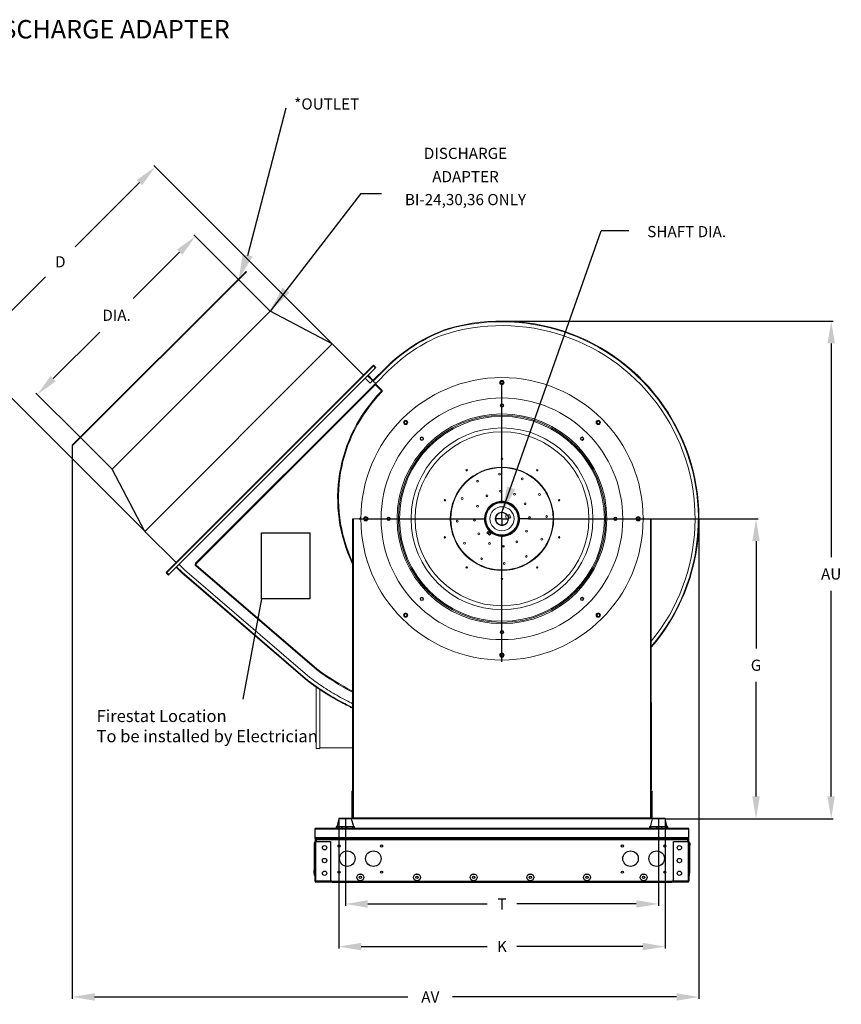
# Model space of a CAD drawing. Units: inches. Extents: x 13 to 267, y -1 to 165.
# Drawn here: x 85 to 159, y 76 to 165 of the extents above; entities that cross this region are included whole.
import ezdxf
from ezdxf.enums import TextEntityAlignment as Align

# ---------------------------------------------------------------- set-up
doc = ezdxf.new("R2010")
doc.units = ezdxf.units.IN
doc.header["$MEASUREMENT"] = 0
doc.styles.add('BOLD', font='ROMAND')
doc.styles.get("Standard").update_dxf_attribs({"font": 'txt.shx'})
doc.dimstyles.new('KYLE', dxfattribs={"dimtxt": 2, "dimasz": 2, "dimexe": 0.18, "dimexo": 0.0625, "dimgap": 1, "dimtad": 0, "dimtih": 1, "dimtoh": 1, "dimdec": 4, "dimzin": 0, "dimdsep": 46, "dimtxsty": 'Standard', "dimcen": 0.09, "dimadec": 0, "dimazin": 0, "dimtfac": 1, "dimtdec": 4, "dimtofl": 0, "dimtmove": 0, "dimatfit": 3, "dimfxl": 1, "dimtolj": 1, "dimtzin": 0, "dimarcsym": 0})
doc.dimstyles.get("Standard").update_dxf_attribs({"dimtxt": 0.18, "dimasz": 0.18, "dimexe": 0.18, "dimexo": 0.0625, "dimgap": 0.09, "dimtad": 0, "dimtih": 1, "dimtoh": 1, "dimdec": 4, "dimzin": 0, "dimdsep": 46, "dimtxsty": 'Standard', "dimcen": 0.09, "dimadec": 0, "dimazin": 0, "dimtfac": 1, "dimtdec": 4, "dimtofl": 0, "dimtmove": 0, "dimatfit": 3, "dimfxl": 1, "dimtolj": 1, "dimtzin": 0, "dimarcsym": 0})

# ---------------------------------------------------------------- blocks, each defined once
blk = doc.blocks.new('*D1')
at = {"color": 0, "lineweight": -2, "transparency": 16777216}
for p, q in [((113.762, 93.017), (113.762, 81.46)), ((142.96, 93.017), (142.96, 81.46)), ((115.762, 81.64), (127.027, 81.64)), ((140.96, 81.64), (129.694, 81.64))]:
    blk.add_line(p, q, dxfattribs=at)
at = {"color": 0, "transparency": 16777216}
for points in [[(115.762, 81.974), (115.762, 81.307), (113.762, 81.64)], [(140.96, 81.974), (140.96, 81.307), (142.96, 81.64)]]:
    blk.add_solid(points, dxfattribs=at)
at = {"layer": 'DEFPOINTS', "color": 0, "transparency": 16777216}
for p in [(113.762, 93.079), (142.96, 93.079), (142.96, 81.64)]:
    blk.add_point(p, dxfattribs=at)
at = {"color": 0, "transparency": 16777216, "insert": (128.361, 81.64), "char_height": 1, "attachment_point": 5}
blk.add_mtext('\\A1;K', dxfattribs=at)
blk = doc.blocks.new('*D2')
at = {"color": 0, "lineweight": -2, "transparency": 16777216}
for p, q in [((114.347, 93.162), (114.347, 85.273)), ((142.385, 93.162), (142.385, 85.273)), ((116.347, 85.453), (127.033, 85.453)), ((140.385, 85.453), (129.699, 85.453))]:
    blk.add_line(p, q, dxfattribs=at)
at = {"color": 0, "transparency": 16777216}
for points in [[(116.347, 85.786), (116.347, 85.119), (114.347, 85.453)], [(140.385, 85.786), (140.385, 85.119), (142.385, 85.453)]]:
    blk.add_solid(points, dxfattribs=at)
at = {"layer": 'DEFPOINTS', "color": 0, "transparency": 16777216}
for p in [(114.347, 93.224), (142.385, 93.224), (142.385, 85.453)]:
    blk.add_point(p, dxfattribs=at)
at = {"color": 0, "transparency": 16777216, "insert": (128.366, 85.453), "char_height": 1, "attachment_point": 5}
blk.add_mtext('\\A1;T', dxfattribs=at)
blk = doc.blocks.new('*D5')
at = {"color": 0, "lineweight": -2, "transparency": 16777216}
for p, q in [((140.614, 119.914), (151.28, 119.914)), ((151.1, 117.914), (151.1, 108.313)), ((151.1, 95.08), (151.1, 105.313)), ((143.022, 93.08), (151.28, 93.08))]:
    blk.add_line(p, q, dxfattribs=at)
at = {"color": 0, "transparency": 16777216}
for points in [[(150.767, 117.914), (151.434, 117.914), (151.1, 119.914)], [(150.767, 95.08), (151.434, 95.08), (151.1, 93.08)]]:
    blk.add_solid(points, dxfattribs=at)
at = {"layer": 'DEFPOINTS', "color": 0, "transparency": 16777216}
for p in [(140.552, 119.914), (151.1, 119.914), (142.959, 93.08)]:
    blk.add_point(p, dxfattribs=at)
at = {"color": 0, "transparency": 16777216, "insert": (151.1, 106.813), "char_height": 1, "attachment_point": 5}
blk.add_mtext('\\A1;G', dxfattribs=at)
blk = doc.blocks.new('*D6')
at = {"color": 0, "lineweight": -2, "transparency": 16777216}
for p, q in [((128.306, 137.602), (158.008, 137.602)), ((157.828, 135.602), (157.828, 116.479)), ((157.828, 95.08), (157.828, 113.479)), ((143.022, 93.08), (158.008, 93.08))]:
    blk.add_line(p, q, dxfattribs=at)
at = {"color": 0, "transparency": 16777216}
for points in [[(157.495, 135.602), (158.161, 135.602), (157.828, 137.602)], [(157.495, 95.08), (158.161, 95.08), (157.828, 93.08)]]:
    blk.add_solid(points, dxfattribs=at)
at = {"layer": 'DEFPOINTS', "color": 0, "transparency": 16777216}
for p in [(128.244, 137.602), (157.828, 137.602), (142.959, 93.08)]:
    blk.add_point(p, dxfattribs=at)
at = {"color": 0, "transparency": 16777216, "insert": (157.828, 114.979), "char_height": 1, "attachment_point": 5}
blk.add_mtext('\\A1;AU', dxfattribs=at)
blk = doc.blocks.new('*D11')
at = {"color": 0, "lineweight": -2, "transparency": 16777216}
for p, q in [((89.903, 126.436), (89.903, 76.951)), ((145.993, 119.852), (145.993, 76.951)), ((91.903, 77.131), (119.946, 77.131)), ((143.993, 77.131), (123.946, 77.131))]:
    blk.add_line(p, q, dxfattribs=at)
at = {"color": 0, "transparency": 16777216}
for points in [[(91.903, 77.464), (91.903, 76.798), (89.903, 77.131)], [(143.993, 77.464), (143.993, 76.798), (145.993, 77.131)]]:
    blk.add_solid(points, dxfattribs=at)
at = {"layer": 'DEFPOINTS', "color": 0, "transparency": 16777216}
for p in [(89.903, 126.498), (145.993, 119.914), (89.903, 77.131)]:
    blk.add_point(p, dxfattribs=at)
at = {"color": 0, "transparency": 16777216, "insert": (121.946, 77.131), "char_height": 1, "attachment_point": 5}
blk.add_mtext('\\A1;AV', dxfattribs=at)
blk = doc.blocks.new('*D12')
at = {"color": 0, "lineweight": -2, "transparency": 16777216}
for p, q in [((113.123, 135.606), (97.197, 151.532)), ((95.91, 149.991), (90.162, 144.243)), ((81.967, 136.047), (87.495, 141.576)), ((96.352, 118.834), (80.425, 134.761))]:
    blk.add_line(p, q, dxfattribs=at)
at = {"color": 0, "transparency": 16777216}
for points in [[(95.674, 150.226), (96.146, 149.755), (97.324, 151.405)], [(81.731, 136.283), (82.203, 135.812), (80.553, 134.633)]]:
    blk.add_solid(points, dxfattribs=at)
at = {"layer": 'DEFPOINTS', "color": 0, "transparency": 16777216}
for p in [(97.324, 151.405), (113.167, 135.562), (96.396, 118.79)]:
    blk.add_point(p, dxfattribs=at)
at = {"color": 0, "transparency": 16777216, "insert": (88.829, 142.909), "char_height": 1, "attachment_point": 5}
blk.add_mtext('\\A1;D', dxfattribs=at)
blk = doc.blocks.new('*D13')
at = {"color": 0, "lineweight": -2, "transparency": 16777216}
for p, q in [((104.737, 141.362), (100.791, 145.309)), ((99.504, 143.767), (95.364, 139.627)), ((88.19, 132.453), (92.364, 136.627)), ((90.595, 127.22), (86.649, 131.167))]:
    blk.add_line(p, q, dxfattribs=at)
at = {"color": 0, "transparency": 16777216}
for points in [[(99.268, 144.003), (99.74, 143.531), (100.918, 145.181)], [(87.955, 132.689), (88.426, 132.218), (86.776, 131.039)]]:
    blk.add_solid(points, dxfattribs=at)
at = {"layer": 'DEFPOINTS', "color": 0, "transparency": 16777216}
for p in [(104.782, 141.318), (86.776, 131.039), (90.639, 127.176)]:
    blk.add_point(p, dxfattribs=at)
at = {"color": 0, "transparency": 16777216, "insert": (93.864, 138.127), "char_height": 1, "attachment_point": 5}
blk.add_mtext('\\A1;DIA.', dxfattribs=at)

msp = doc.modelspace()

# ---------------------------------------------------------------- linework, layer by layer
for p, q in [((105.60092, 143.48215), (109.05274, 156.69061)), ((115.72955, 149.03455), (107.61002, 138.48966)), ((115.72955, 149.03455), (117.56323, 149.03455)), ((128.36065, 120.47264), (137.22572, 145.69039)), ((139.71266, 145.69039), (137.22572, 145.69039)), ((105.4887, 142.02519), (105.4595, 142.05439)), ((107.61002, 138.48966), (104.78159, 141.31809)), ((113.16737, 135.56173), (107.61002, 138.48966)), ((99.22424, 115.96175), (115.9958, 132.7333)), ((93.46788, 124.34753), (90.63946, 127.17595)), ((89.93235, 126.46885), (89.90315, 126.49804)), ((96.39581, 118.79018), (93.46788, 124.34753)), ((106.83339, 112.76866), (105.15348, 103.77339))]:
    msp.add_line(p, q)
at = {"color": 7, "linetype": 'Continuous', "lineweight": 15}
for p, q in [((105.4595, 142.05439), (89.90315, 126.49804)), ((89.93235, 126.46885), (105.4887, 142.02519)), ((93.46788, 124.34753), (107.61002, 138.48966)), ((96.39581, 118.79018), (113.16737, 135.56173)), ((113.16737, 135.56173), (115.9958, 132.7333)), ((98.32377, 115.13623), (116.82131, 133.63377)), ((116.85879, 133.59629), (98.36125, 115.09876)), ((117.0392, 133.41588), (98.54167, 114.91834)), ((117.95763, 133.43004), (116.80399, 132.27639)), ((116.82131, 133.63377), (116.85879, 133.59629)), ((117.99576, 133.39191), (116.84212, 132.23826)), ((116.85879, 133.59629), (117.0392, 133.41588)), ((117.05271, 133.42939), (116.8723, 133.6098)), ((116.89627, 133.63377), (117.07668, 133.45335)), ((117.07668, 133.45335), (117.05271, 133.42939)), ((118.21366, 133.17401), (117.06001, 132.02037)), ((116.55886, 132.05806), (116.12012, 132.4968)), ((116.81488, 132.31409), (116.37615, 132.75282)), ((116.55886, 132.05806), (116.77675, 132.27596)), ((116.77675, 132.27596), (116.81488, 132.31409)), ((116.82828, 132.22443), (116.77675, 132.27596)), ((116.84212, 132.23826), (116.80399, 132.27639)), ((116.84212, 132.23826), (116.82828, 132.22443)), ((117.06001, 132.02037), (116.84212, 132.23826)), ((116.92023, 131.91458), (100.94072, 115.93507)), ((116.97471, 131.86011), (100.99519, 115.88059)), ((117.53662, 131.40715), (117.08366, 131.86011)), ((117.59109, 131.46162), (117.13813, 131.91458)), ((128.23159, 122.44388), (128.27728, 122.44388)), ((114.99465, 119.60597), (114.99465, 119.91412)), ((114.99465, 119.91412), (115.05751, 119.91412)), ((115.07662, 119.91412), (115.05751, 119.91412)), ((115.05751, 119.91412), (115.05751, 119.60597)), ((115.07662, 93.16148), (115.07662, 119.91412)), ((115.57336, 119.91412), (115.07662, 119.91412)), ((128.67782, 120.17918), (128.82361, 120.22655)), ((128.67782, 120.17918), (128.77304, 119.88611)), ((128.77304, 119.88611), (128.91884, 119.93348)), ((128.86163, 120.2389), (128.82361, 120.22655)), ((128.85366, 120.23632), (128.94889, 119.94325)), ((128.8617, 120.23893), (129.04571, 120.29872)), ((128.91884, 119.93348), (128.95685, 119.94583)), ((129.14093, 120.00565), (128.95692, 119.94586)), ((129.04571, 120.29872), (129.14093, 120.00565)), ((141.64468, 119.91412), (141.14794, 119.91412)), ((141.64468, 119.91412), (141.64468, 93.16148)), ((141.66379, 119.91412), (141.64468, 119.91412)), ((141.66379, 119.60597), (141.66379, 119.91412)), ((141.66379, 119.91412), (141.72665, 119.91412)), ((141.72665, 119.91412), (141.72665, 119.60597)), ((114.99465, 93.16148), (114.99465, 119.60597)), ((115.05751, 119.60597), (114.99465, 119.60597)), ((115.05751, 93.16148), (115.05751, 119.60597)), ((141.66379, 119.60597), (141.66379, 93.16148)), ((141.72665, 119.60597), (141.66379, 119.60597)), ((141.72665, 119.60597), (141.72665, 93.16148)), ((96.39581, 118.79018), (99.22424, 115.96175)), ((127.00706, 118.65325), (127.11428, 118.77233)), ((127.11295, 118.55791), (127.00706, 118.65325)), ((127.11295, 118.55791), (127.22017, 118.67699)), ((127.24818, 118.43615), (127.11295, 118.55791)), ((127.22017, 118.67699), (127.11428, 118.77233)), ((127.17506, 118.72376), (127.16698, 118.72546)), ((127.17635, 118.72639), (127.17416, 118.72395)), ((127.20213, 118.75502), (127.19993, 118.75258)), ((127.28778, 118.61611), (127.22017, 118.67699)), ((127.2279, 118.78364), (127.22571, 118.78121)), ((127.24818, 118.43615), (127.3554, 118.55523)), ((127.25368, 118.81227), (127.25148, 118.80983)), ((127.27945, 118.84089), (127.27725, 118.83845)), ((127.27896, 118.84135), (127.2792, 118.84061)), ((127.3554, 118.55523), (127.28778, 118.61611)), ((127.31365, 118.62375), (127.31586, 118.6262)), ((127.31393, 118.59257), (127.32364, 118.59052)), ((127.33943, 118.65238), (127.34163, 118.65482)), ((127.3652, 118.681), (127.36741, 118.68345)), ((127.39098, 118.70963), (127.39318, 118.71207)), ((127.42752, 118.70589), (127.42581, 118.71121)), ((99.20472, 115.58139), (99.69642, 115.08969)), ((99.9428, 115.35537), (99.46075, 115.83742)), ((100.94923, 115.70928), (111.75324, 106.42181)), ((100.99945, 115.7677), (111.80147, 106.48194)), ((98.36125, 115.09876), (98.32377, 115.13623)), ((98.50419, 114.88086), (98.32377, 115.06128)), ((98.52816, 114.90483), (98.34774, 115.08525)), ((98.54167, 114.91834), (98.36125, 115.09876)), ((98.52816, 114.90483), (98.50419, 114.88086)), ((99.69642, 115.08969), (110.94728, 105.4181)), ((99.73312, 115.12926), (110.98107, 105.46016)), ((99.9428, 115.35537), (111.17419, 105.70051)), ((111.73689, 99.35652), (111.73689, 104.85063)), ((112.04504, 104.6421), (112.04504, 99.35652)), ((141.74884, 103.49041), (141.74884, 103.48827)), ((141.74884, 103.48707), (141.74884, 95.69878)), ((111.73689, 99.35652), (112.04504, 99.35652)), ((112.04504, 99.43356), (114.99465, 99.43356)), ((114.93179, 93.16148), (114.93179, 95.54471)), ((114.93179, 95.54471), (114.99465, 95.54471)), ((114.99465, 93.16148), (114.99465, 95.54471)), ((141.72665, 95.69878), (141.74884, 95.69878)), ((141.72665, 93.16148), (141.72665, 95.54471)), ((141.78951, 95.54471), (141.72665, 95.54471)), ((141.78951, 93.16148), (141.78951, 95.54471)), ((113.76205, 93.14237), (114.91268, 93.14237)), ((113.76205, 93.14237), (113.76205, 93.07951)), ((113.76205, 93.07951), (114.91268, 93.07951)), ((114.91268, 93.14237), (114.91268, 93.07951)), ((114.93179, 93.16148), (114.99465, 93.16148)), ((114.99465, 93.16148), (115.05751, 93.16148)), ((114.99465, 93.14407), (114.99465, 93.16148)), ((115.04026, 93.14407), (114.99465, 93.14407)), ((115.05751, 93.16148), (115.07662, 93.16148)), ((115.05936, 93.07935), (115.05936, 93.14407)), ((115.05936, 93.07935), (141.66194, 93.07935)), ((115.07662, 93.16148), (141.64468, 93.16148)), ((115.07662, 93.16148), (115.07662, 93.14237)), ((141.64468, 93.14237), (115.07662, 93.14237)), ((115.07662, 93.07951), (115.07662, 93.14237)), ((141.64468, 93.07951), (115.07662, 93.07951)), ((141.64468, 93.16148), (141.66379, 93.16148)), ((141.64468, 93.14237), (141.64468, 93.16148)), ((141.64468, 93.07951), (141.64468, 93.14237)), ((141.66194, 93.14407), (141.66194, 93.07935)), ((141.72665, 93.16148), (141.66379, 93.16148)), ((141.68105, 93.14407), (141.72665, 93.14407)), ((141.72665, 93.16148), (141.72665, 93.14407)), ((141.78951, 93.16148), (141.72665, 93.16148)), ((142.95925, 93.14237), (141.80862, 93.14237)), ((141.80862, 93.14237), (141.80862, 93.07951)), ((142.95925, 93.07951), (141.80862, 93.07951)), ((142.95925, 93.14237), (142.95925, 93.07951))]:
    msp.add_line(p, q, dxfattribs=at)
at = {"color": 8, "linetype": 'Continuous', "lineweight": 15}
for p, q in [((117.99576, 133.39191), (117.95763, 133.43004)), ((116.77675, 132.27596), (116.33802, 132.71469)), ((128.31495, 132.21159), (128.40635, 132.21159)), ((128.2555, 132.05754), (128.4658, 132.05754)), ((99.73312, 115.12926), (99.24285, 115.61952)), ((128.35899, 107.60725), (128.34242, 107.60868)), ((115.05936, 93.14407), (115.05936, 93.16148)), ((115.07662, 93.14407), (115.05936, 93.14407)), ((141.66194, 93.14407), (141.64468, 93.14407)), ((141.66194, 93.16148), (141.66194, 93.14407))]:
    msp.add_line(p, q, dxfattribs=at)
at = {"color": 7}
for p, q in [((128.36065, 121.30214), (128.36065, 131.95392)), ((115.57108, 119.91412), (126.03077, 119.91412)), ((126.03077, 119.91412), (126.91067, 119.91412)), ((128.36065, 119.91412), (127.78438, 119.91412)), ((128.36065, 119.91412), (128.36065, 120.4904)), ((128.36065, 119.91412), (128.96791, 119.91412)), ((128.36065, 119.91412), (128.36065, 119.31926)), ((128.36065, 119.91412), (128.36065, 119.91412)), ((130.72771, 119.91412), (129.84161, 119.91412)), ((130.72771, 119.91412), (140.6731, 119.91412)), ((128.36065, 117.56565), (128.36065, 118.44555)), ((128.36065, 107.10596), (128.36065, 117.56565))]:
    msp.add_line(p, q, dxfattribs=at)
at = {"color": 7, "linetype": 'Continuous', "lineweight": 25}
for p, q in [((113.76205, 93.07935), (113.57168, 92.34555)), ((115.09466, 92.34555), (114.90429, 93.07935)), ((141.81701, 93.07951), (141.62664, 92.34571)), ((143.14962, 92.34571), (142.95925, 93.07951)), ((145.0917, 92.21402), (111.6296, 92.21402)), ((111.6296, 92.14064), (111.6296, 92.21402)), ((145.0917, 92.14064), (111.6296, 92.14064)), ((111.6296, 91.37015), (111.6296, 92.14064)), ((113.5111, 92.34555), (113.5111, 92.21402)), ((113.62029, 92.34555), (113.5111, 92.34555)), ((113.62029, 92.21402), (113.62029, 92.34555)), ((114.05506, 92.34555), (113.62029, 92.34555)), ((114.05506, 92.21402), (114.05506, 92.34555)), ((114.49762, 92.34555), (114.05506, 92.34555)), ((114.49762, 92.21402), (114.49762, 92.34555)), ((115.0033, 92.34555), (114.49762, 92.34555)), ((115.0033, 92.21402), (115.0033, 92.34555)), ((115.15524, 92.34555), (115.0033, 92.34555)), ((115.15524, 92.21402), (115.15524, 92.34555)), ((141.56606, 92.34571), (141.56606, 92.21417)), ((141.718, 92.34571), (141.56606, 92.34571)), ((141.718, 92.21417), (141.718, 92.34571)), ((142.22368, 92.34571), (141.718, 92.34571)), ((142.22368, 92.21417), (142.22368, 92.34571)), ((142.66625, 92.34571), (142.22368, 92.34571)), ((142.66625, 92.21417), (142.66625, 92.34571)), ((143.10101, 92.34571), (142.66625, 92.34571)), ((143.10101, 92.21417), (143.10101, 92.34571)), ((143.2102, 92.34571), (143.10101, 92.34571)), ((143.2102, 92.21417), (143.2102, 92.34571)), ((145.0917, 92.14064), (145.0917, 92.21402)), ((145.0917, 91.37015), (145.0917, 92.14064)), ((111.55761, 90.92744), (111.55761, 90.68269)), ((111.6296, 90.92744), (111.55761, 90.92744)), ((145.0917, 91.37015), (111.6296, 91.37015)), ((111.6296, 91.34869), (111.6296, 91.37015)), ((111.6296, 91.29677), (111.6296, 91.34869)), ((145.0917, 91.34869), (111.6296, 91.34869)), ((111.70298, 91.29677), (111.6296, 91.29677)), ((111.68152, 91.22339), (111.6296, 91.22339)), ((111.6296, 91.22339), (111.6296, 91.05032)), ((111.6296, 87.4893), (111.6296, 91.05032)), ((111.6296, 91.05032), (111.70298, 91.05032)), ((111.68152, 91.22339), (111.68152, 91.05032)), ((111.70298, 91.24485), (111.70298, 91.29677)), ((111.70298, 91.29677), (111.74625, 91.29677)), ((111.70298, 91.24485), (111.74625, 91.24485)), ((111.70298, 91.05032), (113.01414, 91.05032)), ((111.70298, 87.4893), (111.70298, 91.05032)), ((111.74625, 91.22339), (111.74625, 91.29677)), ((111.74625, 91.29677), (144.97505, 91.29677)), ((111.74625, 91.05032), (111.74625, 91.22339)), ((111.74625, 91.22339), (144.97505, 91.22339)), ((113.01414, 91.05032), (113.01414, 87.4893)), ((143.70716, 87.4893), (143.70716, 91.05032)), ((143.70716, 91.05032), (145.01832, 91.05032)), ((144.97505, 91.29677), (144.97505, 91.22339)), ((145.01832, 91.29677), (144.97505, 91.29677)), ((145.01832, 91.24485), (144.97505, 91.24485)), ((144.97505, 91.22339), (144.97505, 91.05032)), ((145.01832, 91.24485), (145.01832, 91.29677)), ((145.0917, 91.29677), (145.01832, 91.29677)), ((145.01832, 91.05032), (145.01832, 87.4893)), ((145.01832, 91.05032), (145.0917, 91.05032)), ((145.03978, 91.22339), (145.0917, 91.22339)), ((145.03978, 91.05032), (145.03978, 91.22339)), ((145.0917, 91.34869), (145.0917, 91.37015)), ((145.0917, 91.29677), (145.0917, 91.34869)), ((145.0917, 91.05032), (145.0917, 91.22339)), ((145.0917, 91.05032), (145.0917, 87.4893)), ((145.0917, 90.92744), (145.16369, 90.92744)), ((145.16369, 90.92744), (145.16369, 90.68269)), ((111.55761, 90.68269), (111.57768, 90.68269)), ((111.55761, 90.68269), (111.55761, 88.44951)), ((111.6296, 90.73646), (111.57768, 90.73646)), ((111.57768, 87.98808), (111.57768, 90.73646)), ((145.14362, 90.73646), (145.0917, 90.73646)), ((145.14362, 87.98808), (145.14362, 90.73646)), ((145.16369, 90.68269), (145.14362, 90.68269)), ((145.16369, 88.44951), (145.16369, 90.68269)), ((111.55761, 88.44951), (111.57768, 88.44951)), ((111.55761, 88.20476), (111.55761, 88.44951)), ((111.57768, 88.20476), (111.55761, 88.20476)), ((115.54793, 88.10819), (115.81911, 88.10819)), ((120.61878, 88.10819), (120.88996, 88.10819)), ((125.68963, 88.10819), (125.96082, 88.10819)), ((130.76049, 88.10819), (131.03167, 88.10819)), ((135.83134, 88.10819), (136.10252, 88.10819)), ((140.90219, 88.10819), (141.17338, 88.10819)), ((145.16369, 88.44951), (145.14362, 88.44951)), ((145.14362, 88.20476), (145.16369, 88.20476)), ((145.16369, 88.20476), (145.16369, 88.44951)), ((111.6296, 87.98808), (111.57768, 87.98808)), ((111.70298, 87.4893), (111.6296, 87.4893)), ((113.01414, 87.4893), (111.70298, 87.4893)), ((113.01414, 87.46784), (111.70298, 87.46784)), ((111.70298, 87.46784), (111.70298, 87.41592)), ((113.01414, 87.41592), (111.70298, 87.41592)), ((113.13078, 87.4893), (113.01414, 87.4893)), ((113.01414, 87.41592), (113.01414, 87.46784)), ((113.13078, 87.4893), (143.59052, 87.4893)), ((113.13078, 87.41592), (113.13078, 87.4893)), ((113.13078, 87.41592), (143.59052, 87.41592)), ((143.70716, 87.4893), (143.59052, 87.4893)), ((143.59052, 87.4893), (143.59052, 87.41592)), ((145.01832, 87.4893), (143.70716, 87.4893)), ((143.70716, 87.41592), (143.70716, 87.46784)), ((145.01832, 87.46784), (143.70716, 87.46784)), ((145.01832, 87.41592), (143.70716, 87.41592)), ((145.0917, 87.4893), (145.01832, 87.4893)), ((145.01832, 87.46784), (145.01832, 87.41592)), ((145.14362, 87.98808), (145.0917, 87.98808))]:
    msp.add_line(p, q, dxfattribs=at)
msp.add_lwpolyline([(106.83339, 118.64556), (111.15319, 118.64556), (111.15319, 112.76866), (106.83339, 112.76866)], close=True)
at = {"color": 7, "linetype": 'Continuous', "lineweight": 15, "flags": 128}
for points in [[(99.69642, 115.08969), (99.69658, 115.08986), (99.69782, 115.0912), (99.70027, 115.09384), (99.70383, 115.09768), (99.7084, 115.1026), (99.7138, 115.10843), (99.71986, 115.11497), (99.72637, 115.12199), (99.73312, 115.12926)], [(128.27552, 107.64465), (128.28386, 107.64408), (128.43108, 107.63117)]]:
    msp.add_lwpolyline(points, dxfattribs=at)
at = {"color": 7, "linetype": 'Continuous', "lineweight": 15}
for centre, radius in [((128.36065, 119.91412), 12.63414), ((128.36065, 132.1053), 0.19259), ((128.36065, 132.10546), 0.15407), ((128.36065, 132.10546), 0.11556), ((128.36065, 119.91412), 10.8136), ((128.36065, 130.05225), 0.15407), ((128.36065, 130.05225), 0.11556), ((128.36065, 119.91412), 9.38871), ((128.36065, 119.91412), 9.27315), ((128.36065, 119.91412), 9.16841), ((119.74019, 128.53459), 0.19259), ((119.74008, 128.5347), 0.15407), ((119.74008, 128.5347), 0.11556), ((136.98112, 128.53459), 0.19259), ((136.98123, 128.5347), 0.15407), ((136.98123, 128.5347), 0.11556), ((128.36065, 119.91412), 8.13639), ((128.36065, 119.91412), 7.78078), ((121.19191, 127.08286), 0.15407), ((121.19191, 127.08286), 0.11556), ((135.52939, 127.08286), 0.15407), ((135.52939, 127.08286), 0.11556), ((128.36065, 125.28749), 0.06259), ((128.36065, 119.91412), 4.62225), ((128.36065, 119.91412), 4.61753), ((128.36065, 119.91412), 4.57902), ((125.20227, 124.26127), 0.06259), ((131.51903, 124.26127), 0.06259), ((126.17886, 123.27379), 0.08197), ((126.17886, 123.27379), 0.08184), ((128.151, 123.91458), 0.08197), ((128.151, 123.91458), 0.08184), ((130.17931, 123.48345), 0.08197), ((130.17931, 123.48345), 0.08184), ((128.23163, 122.37594), 0.08197), ((128.23163, 122.37594), 0.08184), ((123.25028, 121.57458), 0.06259), ((123.25028, 121.57458), 0.06255), ((124.79133, 121.73279), 0.08197), ((124.79133, 121.73279), 0.08184), ((127.01801, 121.98161), 0.08197), ((127.01801, 121.98161), 0.08184), ((129.47983, 122.11063), 0.08197), ((129.47983, 122.11063), 0.08184), ((131.72032, 122.09592), 0.08197), ((131.72032, 122.09592), 0.08184), ((133.47102, 121.57458), 0.06259), ((126.16414, 121.0333), 0.08197), ((126.16414, 121.0333), 0.08184), ((128.36065, 119.91412), 1.48224), ((128.36065, 119.91412), 1.44373), ((128.36065, 119.91412), 1.07852), ((130.42814, 121.25677), 0.08197), ((130.42814, 121.25677), 0.08184), ((116.16947, 119.91412), 0.19259), ((116.16932, 119.91412), 0.15407), ((116.16932, 119.91412), 0.11556), ((118.22252, 119.91412), 0.15407), ((118.22252, 119.91412), 0.11556), ((125.89883, 119.7851), 0.08197), ((125.89883, 119.7851), 0.08184), ((130.82247, 120.04314), 0.08197), ((130.82247, 120.04314), 0.08184), ((132.36111, 120.12378), 0.08197), ((132.36111, 120.12378), 0.08184), ((138.49878, 119.91412), 0.15407), ((138.49878, 119.91412), 0.11556), ((140.55183, 119.91412), 0.19259), ((140.55198, 119.91412), 0.15407), ((140.55198, 119.91412), 0.11556), ((124.36019, 119.70447), 0.08197), ((124.36019, 119.70447), 0.08184), ((123.25028, 118.25366), 0.06259), ((123.25028, 118.25366), 0.06255), ((126.29316, 118.57148), 0.08197), ((126.29316, 118.57148), 0.08184), ((130.55716, 118.79495), 0.08197), ((130.55716, 118.79495), 0.08184), ((131.92998, 118.09546), 0.08197), ((131.92998, 118.09546), 0.08184), ((133.47102, 118.25366), 0.06259), ((125.00098, 117.73233), 0.08197), ((125.00098, 117.73233), 0.08184), ((127.24147, 117.71761), 0.08197), ((127.24147, 117.71761), 0.08184), ((128.48967, 117.4523), 0.08197), ((128.48967, 117.4523), 0.08184), ((129.70329, 117.84663), 0.08197), ((129.70329, 117.84663), 0.08184), ((126.54199, 116.3448), 0.08197), ((126.54199, 116.3448), 0.08184), ((130.54245, 116.55445), 0.08197), ((130.54245, 116.55445), 0.08184), ((125.20227, 115.56698), 0.06259), ((128.57031, 115.91366), 0.08197), ((128.57031, 115.91366), 0.08184), ((131.51903, 115.56698), 0.06259), ((128.36065, 114.54076), 0.06259), ((121.19191, 112.74538), 0.15407), ((121.19191, 112.74538), 0.11556), ((135.52939, 112.74538), 0.15407), ((135.52939, 112.74538), 0.11556), ((119.74019, 111.29366), 0.19259), ((119.74008, 111.29355), 0.15407), ((119.74008, 111.29355), 0.11556), ((136.98112, 111.29366), 0.19259), ((136.98123, 111.29355), 0.15407), ((136.98123, 111.29355), 0.11556), ((128.36065, 109.77599), 0.15407), ((128.36065, 109.77599), 0.11556), ((128.36065, 107.72294), 0.19259), ((128.36065, 107.72279), 0.15407), ((128.36065, 107.72279), 0.11556)]:
    msp.add_circle(centre, radius, dxfattribs=at)
at = {"color": 7, "linetype": 'Continuous', "lineweight": 25}
for centre, radius in [((112.47798, 90.47989), 0.19383), ((113.77978, 90.63677), 0.09346), ((114.51532, 89.50726), 0.69227), ((116.85172, 89.50726), 0.69227), ((117.58725, 90.63677), 0.09346), ((139.13405, 90.63677), 0.09346), ((139.86958, 89.50726), 0.69227), ((142.20598, 89.50726), 0.69227), ((142.94152, 90.63677), 0.09346), ((144.24333, 90.47989), 0.19383), ((112.47798, 89.34111), 0.19383), ((144.24333, 89.34111), 0.19383), ((112.47798, 88.20234), 0.19383), ((113.77978, 88.29579), 0.09346), ((115.68352, 87.83543), 0.3046), ((117.58725, 88.29579), 0.09346), ((120.75437, 87.83543), 0.3046), ((125.82522, 87.83543), 0.3046), ((130.89608, 87.83543), 0.3046), ((135.96693, 87.83543), 0.3046), ((139.13405, 88.29579), 0.09346), ((141.03778, 87.83543), 0.3046), ((142.94152, 88.29579), 0.09346), ((144.24333, 88.20234), 0.19383), ((115.68352, 87.83543), 0.1073), ((120.75437, 87.83543), 0.1073), ((125.82522, 87.83543), 0.1073), ((130.89608, 87.83543), 0.1073), ((135.96693, 87.83543), 0.1073), ((141.03778, 87.83543), 0.1073)]:
    msp.add_circle(centre, radius, dxfattribs=at)
at = {"color": 8, "linetype": 'Continuous', "lineweight": 15}
for centre, radius, start, end in [((128.32626, 119.92814), 17.61418, 319.5323817, 105.9651134), ((128.45429, 122.93339), 14.79058, 109.6465505, 135), ((128.36065, 119.91412), 1.57322, 288, 224.6620131), ((128.36065, 119.91412), 1.53471, 108, 224.5516397), ((128.36065, 119.91412), 1.53471, 232.2135882, 108), ((128.36065, 119.91412), 1.57322, 232.1120977, 288)]:
    msp.add_arc(centre, radius, start, end, dxfattribs=at)
at = {"color": 7, "linetype": 'Continuous', "lineweight": 15}
for centre, radius, start, end in [((128.32096, 119.93038), 17.67157, 319.3411173, 105.5964326), ((128.45429, 122.93339), 14.84451, 109.2107796, 135), ((128.36065, 119.91412), 17.28334, 320.6553094, 108.2579557), ((128.45429, 122.93339), 14.48243, 112.3555217, 135), ((116.85879, 133.59629), 0.053, 45, 135), ((116.85879, 133.59629), 0.01911, 45, 135), ((127.2868, 121.76591), 13.63564, 135.6437863, 205.6476842), ((117.02918, 131.80563), 0.15408, 45, 135), ((117.02918, 131.80563), 0.07704, 45, 135), ((117.48214, 131.35267), 0.07704, 315.6437863, 45), ((117.48214, 131.35267), 0.15408, 315.6437863, 45), ((127.2868, 121.76591), 13.5586, 135.6437863, 204.9610853), ((128.36065, 122.5334), 0.16332, 208.083233, 253.2538519), ((128.36065, 122.53355), 0.15716, 209.0029943, 252.3890308), ((115.57336, 120.0682), 0.15407, 270, 359.3096727), ((125.74138, 119.91428), 0.15716, 298.9359912, 342.3340379), ((125.74138, 119.91412), 0.16332, 298.1285808, 343.2085041), ((128.36065, 119.91412), 0.59704, 32.9552483, 3.0447517), ((128.36065, 119.91412), 0.55852, 34.0133944, 1.9866056), ((128.36065, 119.91412), 0.59704, 3.0447517, 32.9552483), ((128.36065, 119.91428), 0.65482, 4.3778471, 31.5957691), ((130.97992, 119.91412), 0.16332, 118.1285808, 163.2085041), ((130.97992, 119.91428), 0.15716, 118.94868, 162.455525), ((141.14794, 120.0682), 0.15407, 180.6903273, 270), ((128.36065, 117.29485), 0.16332, 28.1285795, 73.2085053), ((128.36065, 117.295), 0.15716, 28.8816324, 72.4004478), ((101.04967, 115.82612), 0.15408, 135, 229.3166095), ((101.04967, 115.82612), 0.07704, 135, 229.3166095), ((98.36125, 115.09876), 0.053, 135, 225), ((98.36125, 115.09876), 0.01911, 135, 225), ((125.14086, 124.32334), 22.35382, 233.2090929, 243.0063616), ((125.14086, 124.32334), 22.27678, 233.2158202, 242.9053865), ((114.91268, 93.16148), 0.01911, 270, 0), ((114.91268, 93.16148), 0.08197, 270, 360), ((141.80862, 93.16148), 0.08197, 180, 270), ((141.80862, 93.16148), 0.01911, 180, 270)]:
    msp.add_arc(centre, radius, start, end, dxfattribs=at)
at = {"color": 7, "linetype": 'Continuous', "lineweight": 25}
for centre, radius, start, end in [((111.70298, 91.22339), 0.07338, 90, 180), ((111.70298, 91.22339), 0.02146, 90, 180), ((145.01832, 91.22339), 0.07338, 0, 90), ((145.01832, 91.22339), 0.02146, 0, 90), ((111.70298, 87.4893), 0.07338, 180, 270), ((111.70298, 87.4893), 0.02146, 180, 270), ((113.01414, 87.4893), 0.07338, 270, 0), ((113.01414, 87.4893), 0.02146, 270, 0), ((143.70716, 87.4893), 0.07338, 180, 270), ((143.70716, 87.4893), 0.02146, 180, 270), ((145.01832, 87.4893), 0.07338, 270, 0), ((145.01832, 87.4893), 0.02146, 270, 0)]:
    msp.add_arc(centre, radius, start, end, dxfattribs=at)
at = {"color": 7, "linetype": 'Continuous', "lineweight": 15}
for points, knots in [([(127.20447, 120.86453), (127.2116, 120.87328), (127.22587, 120.89078), (127.25207, 120.9205), (127.27834, 120.94846), (127.30209, 120.97217), (127.32024, 120.98919), (127.33035, 120.99794), (127.33097, 120.99758), (127.32208, 120.9882), (127.30494, 120.97068), (127.2818, 120.94659), (127.25562, 120.91833), (127.22955, 120.88895), (127.20642, 120.86186), (127.18853, 120.84033), (127.17751, 120.82716), (127.1743, 120.82408), (127.17923, 120.83159), (127.19012, 120.84639), (127.20041, 120.85939), (127.20447, 120.86453)], [0, 0, 0, 0, 0.0535785, 0.10716532, 0.16062003, 0.21410687, 0.2678015, 0.32160173, 0.37528285, 0.42881252, 0.48236209, 0.5360313, 0.58972021, 0.64332602, 0.69690623, 0.75056679, 0.80426156, 0.85785946, 0.91137522, 0.9649841, 1, 1, 1, 1]), ([(129.75659, 120.45334), (129.76032, 120.44393), (129.76779, 120.42511), (129.78067, 120.38877), (129.79258, 120.35138), (129.80249, 120.31634), (129.80961, 120.28783), (129.81362, 120.26916), (129.81447, 120.26267), (129.81223, 120.26913), (129.80699, 120.28771), (129.79891, 120.3162), (129.78841, 120.35129), (129.77633, 120.38888), (129.76399, 120.42468), (129.75303, 120.45481), (129.74516, 120.47601), (129.74173, 120.48606), (129.74342, 120.48377), (129.74903, 120.47162), (129.75445, 120.45851), (129.75659, 120.45334)], [0, 0, 0, 0, 0.05367712, 0.107357288, 0.160884459, 0.214324143, 0.267914609, 0.321692305, 0.375450947, 0.42903874, 0.482555569, 0.536172336, 0.589871268, 0.643517519, 0.697094623, 0.750711168, 0.804405876, 0.858062135, 0.91159928, 0.965141289, 1, 1, 1, 1]), ([(127.16557, 118.7588), (127.16738, 118.75319), (127.1709, 118.7423), (127.1744, 118.7314), (127.1761, 118.72611)], [0, 0, 0, 0, 0.5150928, 1, 1, 1, 1]), ([(127.20097, 118.75236), (127.1952, 118.75357), (127.18366, 118.75599), (127.17212, 118.75841), (127.16634, 118.75963)], [0, 0, 0, 0, 0.49965217, 1, 1, 1, 1]), ([(127.34857, 118.62151), (127.34911, 118.62041), (127.35057, 118.61739), (127.33828, 118.62567), (127.31459, 118.64376), (127.28204, 118.66982), (127.24622, 118.69884), (127.21185, 118.72654), (127.1849, 118.74757), (127.16936, 118.75894), (127.16831, 118.75834), (127.16799, 118.75816)], [0, 0, 0, 0, 0.07216588, 0.19698133, 0.32188768, 0.44680181, 0.57161506, 0.69642627, 0.82133289, 0.94624686, 1, 1, 1, 1]), ([(127.17519, 118.72344), (127.17661, 118.72295), (127.17969, 118.72189), (127.19279, 118.71279), (127.2112, 118.69898), (127.23326, 118.68189), (127.25643, 118.66386), (127.27818, 118.64705), (127.29648, 118.63335), (127.30848, 118.62536), (127.31405, 118.62227), (127.31339, 118.62389), (127.31333, 118.62403)], [0, 0, 0, 0, 0.09596613, 0.20761234, 0.3192648, 0.43091308, 0.54255999, 0.65421491, 0.76586134, 0.87751443, 0.98915978, 1, 1, 1, 1]), ([(127.3145, 118.62696), (127.31345, 118.62722), (127.31098, 118.62782), (127.29898, 118.6361), (127.28112, 118.64938), (127.25932, 118.66622), (127.23619, 118.68428), (127.21413, 118.70133), (127.19534, 118.71545), (127.18255, 118.7242), (127.17636, 118.72771), (127.17686, 118.72613), (127.17695, 118.72585)], [0, 0, 0, 0, 0.08195811, 0.19378101, 0.30560533, 0.41742577, 0.52924526, 0.64107178, 0.75289725, 0.86471844, 0.97653644, 1, 1, 1, 1]), ([(127.19134, 118.78745), (127.19315, 118.78185), (127.19667, 118.77095), (127.20017, 118.76004), (127.20188, 118.75474)], [0, 0, 0, 0, 0.5141239, 1, 1, 1, 1]), ([(127.2267, 118.781), (127.22094, 118.7822), (127.20941, 118.78461), (127.19789, 118.78704), (127.19212, 118.78825)], [0, 0, 0, 0, 0.49972594, 1, 1, 1, 1]), ([(127.37436, 118.65002), (127.37486, 118.64898), (127.37626, 118.64605), (127.36406, 118.65429), (127.34041, 118.67235), (127.30786, 118.69841), (127.27205, 118.72742), (127.23767, 118.75513), (127.21071, 118.77617), (127.19514, 118.78756), (127.19408, 118.78696), (127.19377, 118.78679)], [0, 0, 0, 0, 0.06840732, 0.1937078, 0.31910052, 0.44449838, 0.56979996, 0.69509618, 0.82049112, 0.94588668, 1, 1, 1, 1]), ([(127.20137, 118.75182), (127.20149, 118.75193), (127.20216, 118.75249), (127.21046, 118.74709), (127.22565, 118.73619), (127.24609, 118.7206), (127.26885, 118.70287), (127.29172, 118.68507), (127.31231, 118.66935), (127.32806, 118.65793), (127.33753, 118.65189), (127.33832, 118.65275), (127.33864, 118.65309)], [0, 0, 0, 0, 0.02667104, 0.13888204, 0.25108854, 0.36328562, 0.47549549, 0.58769838, 0.69990512, 0.81211069, 0.92431021, 1, 1, 1, 1]), ([(127.34016, 118.65564), (127.33998, 118.65552), (127.33922, 118.65502), (127.33062, 118.66063), (127.31516, 118.67173), (127.29462, 118.68747), (127.27179, 118.70523), (127.24896, 118.72297), (127.22854, 118.7386), (127.21299, 118.74979), (127.20384, 118.75558), (127.20321, 118.75463), (127.20297, 118.75426)], [0, 0, 0, 0, 0.03250754, 0.14455144, 0.25658956, 0.36863077, 0.48066902, 0.59270065, 0.70474614, 0.81678279, 0.92882378, 1, 1, 1, 1]), ([(127.21714, 118.81598), (127.21895, 118.81037), (127.22246, 118.7995), (127.22596, 118.78863), (127.22765, 118.78336)], [0, 0, 0, 0, 0.51573441, 1, 1, 1, 1]), ([(127.25241, 118.80963), (127.24665, 118.81084), (127.2351, 118.81326), (127.22357, 118.81568), (127.2178, 118.8169)], [0, 0, 0, 0, 0.49966933, 1, 1, 1, 1]), ([(127.40012, 118.67872), (127.40065, 118.67764), (127.4021, 118.67465), (127.38987, 118.68289), (127.36622, 118.70094), (127.33368, 118.727), (127.29787, 118.75601), (127.26349, 118.78372), (127.23649, 118.80479), (127.22085, 118.81623), (127.21979, 118.81561), (127.21946, 118.81542)], [0, 0, 0, 0, 0.0701939, 0.19488185, 0.31966854, 0.44445453, 0.56914249, 0.69382959, 0.81861494, 0.94340051, 1, 1, 1, 1]), ([(127.22718, 118.78035), (127.2281, 118.78016), (127.23036, 118.77968), (127.242, 118.77172), (127.25963, 118.75861), (127.28133, 118.74185), (127.30448, 118.72383), (127.3266, 118.70668), (127.34556, 118.69241), (127.35864, 118.68343), (127.36505, 118.67973), (127.36461, 118.68129), (127.36452, 118.6816)], [0, 0, 0, 0, 0.07621986, 0.18820754, 0.30019274, 0.41218491, 0.52417108, 0.63615596, 0.74814301, 0.860136, 0.97212287, 1, 1, 1, 1]), ([(127.36628, 118.68396), (127.36476, 118.68452), (127.36148, 118.68572), (127.34814, 118.69508), (127.32954, 118.70903), (127.30738, 118.72618), (127.28425, 118.74424), (127.26258, 118.76095), (127.24444, 118.77447), (127.23276, 118.78223), (127.22737, 118.78517), (127.22806, 118.78355), (127.2281, 118.78346)], [0, 0, 0, 0, 0.09728897, 0.20931793, 0.32133869, 0.43336349, 0.54538229, 0.65740424, 0.76943058, 0.88145512, 0.99347647, 1, 1, 1, 1]), ([(127.24289, 118.84468), (127.2447, 118.83907), (127.24822, 118.82818), (127.25173, 118.81728), (127.25343, 118.81199)], [0, 0, 0, 0, 0.51492212, 1, 1, 1, 1]), ([(127.27832, 118.83823), (127.27256, 118.83944), (127.26102, 118.84185), (127.24948, 118.84428), (127.24371, 118.84549)], [0, 0, 0, 0, 0.49967449, 1, 1, 1, 1]), ([(127.42589, 118.70737), (127.42642, 118.70628), (127.42789, 118.70326), (127.41567, 118.7115), (127.39203, 118.72954), (127.35951, 118.75558), (127.32369, 118.78459), (127.2893, 118.81232), (127.26232, 118.83337), (127.24675, 118.84477), (127.24567, 118.8442), (127.24535, 118.84403)], [0, 0, 0, 0, 0.07103995, 0.19608972, 0.32123496, 0.44638, 0.57143199, 0.69648081, 0.8216261, 0.94677066, 1, 1, 1, 1]), ([(127.25252, 118.80937), (127.25255, 118.80944), (127.25284, 118.81022), (127.26024, 118.8055), (127.27445, 118.7955), (127.29433, 118.7804), (127.31686, 118.76288), (127.33989, 118.74495), (127.36097, 118.72878), (127.37759, 118.71657), (127.38836, 118.70951), (127.38981, 118.70991), (127.39046, 118.71009)], [0, 0, 0, 0, 0.01223489, 0.12414206, 0.23604676, 0.34795533, 0.45985434, 0.57176395, 0.68366943, 0.79557611, 0.90747772, 1, 1, 1, 1]), ([(127.39161, 118.71301), (127.39121, 118.71294), (127.38994, 118.71274), (127.38021, 118.71922), (127.36383, 118.73115), (127.3428, 118.74733), (127.31981, 118.76524), (127.2972, 118.78278), (127.27732, 118.79791), (127.26272, 118.80826), (127.25473, 118.81313), (127.25462, 118.81187), (127.25458, 118.81145)], [0, 0, 0, 0, 0.05108165, 0.16295286, 0.27481499, 0.3866898, 0.49854909, 0.61042021, 0.72229091, 0.8341571, 0.94602069, 1, 1, 1, 1]), ([(127.27894, 118.83747), (127.27945, 118.83749), (127.28093, 118.83754), (127.2875, 118.833), (127.29183, 118.83002)], [0, 0, 0, 0, 0.34159479, 1, 1, 1, 1]), ([(127.32282, 118.59278), (127.3233, 118.59175), (127.32466, 118.58887), (127.31299, 118.59662), (127.29619, 118.60961), (127.28778, 118.61611)], [0, 0, 0, 0, 0.21761176, 0.60864458, 1, 1, 1, 1]), ([(127.32446, 118.59128), (127.32265, 118.5969), (127.31913, 118.60781), (127.31562, 118.61873), (127.31391, 118.62404)], [0, 0, 0, 0, 0.51444832, 1, 1, 1, 1]), ([(127.31491, 118.6264), (127.32067, 118.62519), (127.33221, 118.62277), (127.34374, 118.62034), (127.3495, 118.61913)], [0, 0, 0, 0, 0.499648089, 1, 1, 1, 1]), ([(127.35019, 118.62004), (127.34838, 118.62565), (127.34487, 118.63652), (127.34138, 118.6474), (127.33969, 118.65266)], [0, 0, 0, 0, 0.516213884, 1, 1, 1, 1]), ([(127.34065, 118.65503), (127.3464, 118.65382), (127.35792, 118.65141), (127.36943, 118.64899), (127.37519, 118.64777)], [0, 0, 0, 0, 0.49973021, 1, 1, 1, 1]), ([(127.37601, 118.64852), (127.3742, 118.65413), (127.37068, 118.66505), (127.36717, 118.67597), (127.36546, 118.68129)], [0, 0, 0, 0, 0.51379925, 1, 1, 1, 1]), ([(127.36638, 118.68366), (127.37214, 118.68245), (127.38367, 118.68004), (127.3952, 118.67761), (127.40097, 118.6764)], [0, 0, 0, 0, 0.49964796, 1, 1, 1, 1]), ([(127.40176, 118.67723), (127.39995, 118.68284), (127.39643, 118.69374), (127.39293, 118.70463), (127.39123, 118.70991)], [0, 0, 0, 0, 0.51557174, 1, 1, 1, 1]), ([(127.39224, 118.71227), (127.398, 118.71106), (127.40953, 118.70865), (127.42106, 118.70622), (127.42683, 118.705)], [0, 0, 0, 0, 0.49965322, 1, 1, 1, 1]), ([(110.94728, 105.4181), (111.05638, 105.33708), (111.26919, 105.17905), (111.58622, 104.95399), (111.89327, 104.74276), (112.19427, 104.54258), (112.49074, 104.35172), (112.78574, 104.1679), (113.08326, 103.98844), (113.39197, 103.80839), (113.66479, 103.65485), (113.89329, 103.52995), (114.06545, 103.43776), (114.22377, 103.35458), (114.35898, 103.28479), (114.47595, 103.22528), (114.58538, 103.17027), (114.70717, 103.10987), (114.84549, 103.04233), (114.94345, 102.99534), (114.99465, 102.97099)], [0, 0, 0, 0, 0.01792259, 0.03495662, 0.051271773, 0.067074092, 0.082628249, 0.097771329, 0.112914309, 0.128449375, 0.144902527, 0.154199444, 0.162792718, 0.170657779, 0.177785118, 0.182860103, 0.187966258, 0.193937482, 0.200789104, 0.208266346, 0.208266346, 0.208266346, 0.208266346]), ([(110.98107, 105.46016), (111.18777, 105.3081), (111.6027, 105.00283), (112.24587, 104.56944), (112.90642, 104.15307), (113.58504, 103.75674), (114.27638, 103.38329), (114.75008, 103.14744), (114.98978, 103.0331), (114.99465, 103.03078)], [0, 0, 0, 0, 0.033921532, 0.068094841, 0.102503973, 0.13713445, 0.171969862, 0.206364879, 0.207078217, 0.207078217, 0.207078217, 0.207078217]), ([(111.17419, 105.70051), (111.37805, 105.55055), (111.78729, 105.24952), (112.4218, 104.82229), (113.07353, 104.41189), (113.74316, 104.02128), (114.38464, 103.67516), (114.80524, 103.46441), (114.99465, 103.37268)], [0, 0, 0, 0, 0.033913829, 0.068083457, 0.102491961, 0.137123899, 0.17196125, 0.200166046, 0.200166046, 0.200166046, 0.200166046]), ([(114.99465, 93.14407), (114.99545, 93.13638), (114.99702, 93.12128), (115.00898, 93.10154), (115.0261, 93.08711), (115.04404, 93.0802), (115.05539, 93.07957), (115.05936, 93.07935)], [0, 0, 0, 0, 0.22680878, 0.44530834, 0.66379919, 0.88229415, 1, 1, 1, 1]), ([(115.05936, 93.14407), (115.05168, 93.14551), (115.03659, 93.14835), (115.01679, 93.15258), (115.00257, 93.15675), (114.99622, 93.15972), (114.99556, 93.16129), (114.99548, 93.16148)], [0, 0, 0, 0, 0.24895994, 0.48880127, 0.72863941, 0.96847414, 1, 1, 1, 1]), ([(115.04026, 93.14407), (115.0406, 93.14132), (115.04127, 93.13601), (115.04618, 93.1296), (115.0525, 93.12564), (115.0572, 93.12517), (115.05936, 93.12496)], [0, 0, 0, 0, 0.27427537, 0.52926511, 0.78417981, 1, 1, 1, 1]), ([(141.72506, 93.16148), (141.7245, 93.1606), (141.72304, 93.15832), (141.71221, 93.15466), (141.69523, 93.15048), (141.67726, 93.14694), (141.66591, 93.14481), (141.66194, 93.14407)], [0, 0, 0, 0, 0.15160401, 0.39134912, 0.6310995, 0.87084537, 1, 1, 1, 1]), ([(141.66194, 93.12496), (141.66469, 93.12531), (141.66999, 93.12597), (141.67641, 93.13088), (141.68036, 93.1372), (141.68083, 93.14191), (141.68105, 93.14407)], [0, 0, 0, 0, 0.27427828, 0.52925022, 0.78417896, 1, 1, 1, 1]), ([(141.66194, 93.07935), (141.66963, 93.08015), (141.68472, 93.08172), (141.70446, 93.09368), (141.7189, 93.1108), (141.7258, 93.12874), (141.72643, 93.14009), (141.72665, 93.14407)], [0, 0, 0, 0, 0.22681384, 0.44530618, 0.66380155, 0.88229455, 1, 1, 1, 1])]:
    msp.add_open_spline(points, degree=3, knots=knots, dxfattribs=at)
for points in [[(106.04174, 143.3953), (104.78159, 141.31809), (105.1601, 143.56899)], [(109.33971, 140.14117), (107.61002, 138.48966), (108.71058, 140.61288)], [(129.55091, 122.54691), (128.36065, 120.47264), (128.81383, 122.82082)]]:
    msp.add_solid(points)

# ---------------------------------------------------------------- texts
at = {"style": 'BOLD'}
msp.add_text('BI SERIES RESTAURANT DUTY UTILITY SET - UPPER LEFT 45 WITH DISCHARGE ADAPTER', height=1.6524, dxfattribs=at).set_placement((12.8667, 162.88996))
for s, p in [('*OUTLET', (112.67388, 156.53488)), ('DISCHARGE', (125.09564, 152.11033)), ('ADAPTER', (125.09564, 150.03159)), ('BI-24,30,36 ONLY', (125.09564, 147.97533)), ('SHAFT DIA.', (144.89428, 145.11339))]:
    msp.add_text(s, height=1).set_placement(p, align=Align.CENTER)
at = {"insert": (92.0741, 102.8139), "char_height": 1.0843875, "attachment_point": 1}
msp.add_mtext_dynamic_manual_height_columns('Firestat Location\\PTo be installed by Electrician', width=25.5587703, gutter_width=1, heights=[0], dxfattribs=at)

# ---------------------------------------------------------------- dimensions: what is measured, and where the dimension line sits
for base, p1, p2, angle, text, dimstyle, override, picture, middle, dimtype in [((97.32431, 151.40479), (96.39581, 118.79018), (113.16737, 135.56173), 45, 'D', 'KYLE', {"dimtxt": 1}, '*D12', (88.82872, 142.90919), 161), ((86.77618, 131.03922), (104.78159, 141.31809), (90.63946, 127.17595), 225, 'DIA.', 'KYLE', {"dimtxt": 1}, '*D13', (93.86372, 138.12676), 161), ((157.82795, 137.60178), (142.95925, 93.07951), (128.24378, 137.60178), 90, 'AU', 'KYLE', {"dimtxt": 1}, '*D6', (157.82795, 114.97927), 160), ((151.10045, 119.91412), (142.95925, 93.07951), (140.55198, 119.91412), 90, 'G', 'Standard', {"dimtxt": 1, "dimasz": 2, "dimgap": 1}, '*D5', (151.10045, 106.8127), 160)]:
    dim = msp.add_linear_dim(base=base, p1=p1, p2=p2, angle=angle, text=text, dimstyle=dimstyle, override=override)
    dim.commit()
    dim.dimension.update_dxf_attribs({"geometry": picture, "text_midpoint": middle, "dimtype": dimtype})
for base, p1, p2, text, picture, middle in [((89.90315, 77.13086), (145.99252, 119.91412), (89.90315, 126.49804), 'AV', '*D11', (121.94609, 77.13086)), ((142.95958, 81.6403), (113.76205, 93.07935), (142.95958, 93.07935), 'K', '*D1', (128.36081, 81.6403)), ((142.38482, 85.45269), (114.34693, 93.22419), (142.38482, 93.22419), 'T', '*D2', (128.36587, 85.45269))]:
    dim = msp.add_linear_dim(base=base, p1=p1, p2=p2, text=text, dimstyle='Standard', override={"dimtxt": 1, "dimasz": 2, "dimgap": 1})
    dim.commit()
    dim.dimension.update_dxf_attribs({"geometry": picture, "text_midpoint": middle, "dimtype": 160})

doc.saveas('drawing.dxf')
